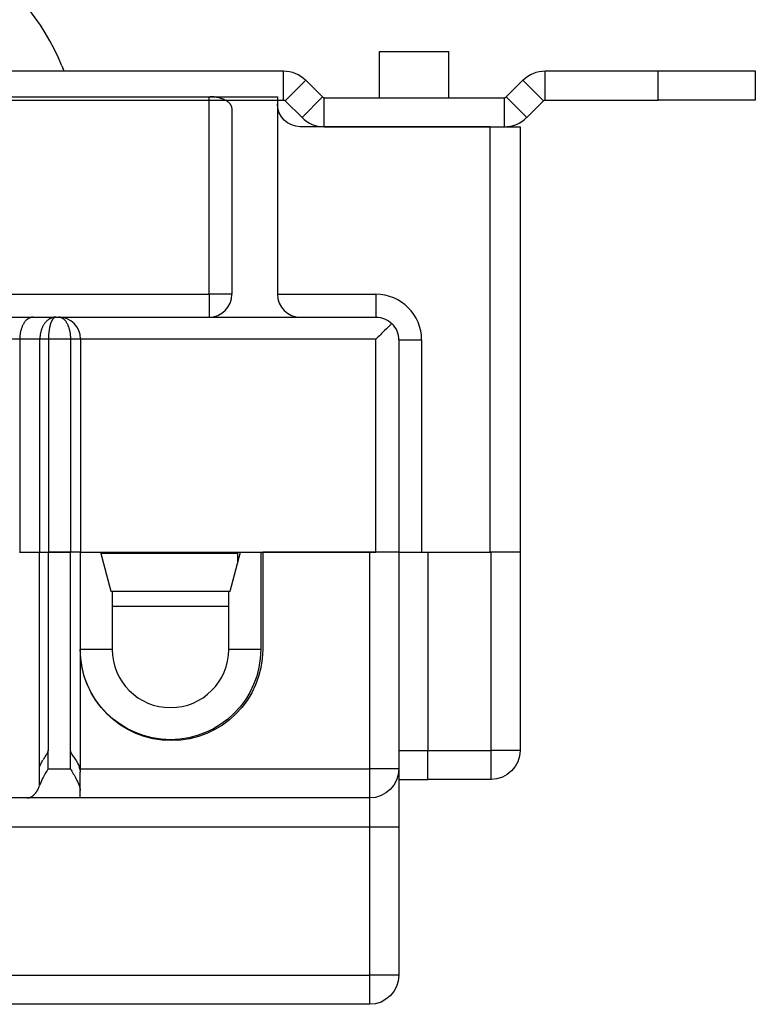
# Model space of a CAD drawing. Extents: x 0 to 17, y 0 to 11.
# Drawn here: x 11.3 to 12.4, y 7.3 to 8.9 of the extents above; entities that cross this region are included whole.
import ezdxf

# ---------------------------------------------------------------- set-up
doc = ezdxf.new("R2010")
doc.units = 0
doc.header["$MEASUREMENT"] = 0
doc.layers.add('1', color=7, linetype='Continuous')

msp = doc.modelspace()

# ---------------------------------------------------------------- linework, layer by layer
at = {"layer": '1', "color": 3, "linetype": 'Continuous'}
for p, q in [((11.8685, 8.8023), (11.8685, 8.731)), ((11.8685, 8.8023), (11.9761, 8.8023)), ((11.9761, 8.731), (11.9761, 8.8023)), ((10.3434, 8.7724), (11.7204, 8.7724)), ((11.7204, 8.7274), (11.7204, 8.7724)), ((12.1249, 8.7274), (12.1249, 8.7724)), ((12.1249, 8.7724), (12.2996, 8.7724)), ((12.2996, 8.7274), (12.2996, 8.7724)), ((12.2996, 8.7724), (12.4496, 8.7724)), ((12.4496, 8.7724), (12.4496, 8.7274)), ((11.7231, 8.7263), (11.7549, 8.7581)), ((11.7549, 8.7581), (11.7809, 8.7321)), ((12.0644, 8.7321), (12.0904, 8.7581)), ((12.1222, 8.7263), (12.0904, 8.7581)), ((11.7491, 8.7003), (11.7809, 8.7321)), ((11.7835, 8.731), (12.0618, 8.731)), ((11.7835, 8.686), (11.7835, 8.731)), ((12.0618, 8.686), (12.0618, 8.731)), ((12.0963, 8.7003), (12.0644, 8.7321)), ((10.3434, 8.7274), (11.7204, 8.7274)), ((11.7231, 8.7263), (11.7491, 8.7003)), ((12.0963, 8.7003), (12.1222, 8.7263)), ((12.1249, 8.7274), (12.2996, 8.7274)), ((12.4496, 8.7274), (12.2996, 8.7274)), ((11.7835, 8.686), (12.0618, 8.686)), ((11.4563, 8.0275), (11.4603, 8.0283)), ((11.4603, 8.0283), (11.6328, 8.0283)), ((11.4843, 8.0283), (11.4843, 8.0275)), ((11.5975, 8.0275), (11.5975, 8.0283)), ((11.6328, 8.0283), (11.6368, 8.0275))]:
    msp.add_line(p, q, dxfattribs=at)
at = {"layer": '1', "color": 1, "linetype": 'Continuous'}
msp.add_line((11.3777, 8.7804), (11.3811, 8.7724), dxfattribs=at)
at = {"layer": '1', "color": 4, "linetype": 'Continuous'}
for p, q in [((11.224, 8.7325), (11.6054, 8.7325)), ((11.6054, 8.4273), (11.6054, 8.7325)), ((11.6054, 8.7325), (11.7112, 8.7325)), ((11.6076, 8.7325), (11.6065, 8.7325)), ((11.6087, 8.7325), (11.6076, 8.7325)), ((11.6098, 8.7324), (11.6087, 8.7325)), ((11.6109, 8.7323), (11.6098, 8.7324)), ((11.612, 8.7322), (11.6109, 8.7323)), ((11.6131, 8.7321), (11.612, 8.7322)), ((11.6142, 8.732), (11.6131, 8.7321)), ((11.6152, 8.7318), (11.6142, 8.732)), ((11.6163, 8.7317), (11.6152, 8.7318)), ((11.6174, 8.7315), (11.6163, 8.7317)), ((11.6184, 8.7313), (11.6174, 8.7315)), ((11.6194, 8.7311), (11.6184, 8.7313)), ((11.6204, 8.7308), (11.6194, 8.7311)), ((11.6214, 8.7306), (11.6204, 8.7308)), ((11.6224, 8.7303), (11.6214, 8.7306)), ((11.6234, 8.73), (11.6224, 8.7303)), ((11.6243, 8.7297), (11.6234, 8.73)), ((11.6252, 8.7294), (11.6243, 8.7297)), ((11.6261, 8.7291), (11.6252, 8.7294)), ((11.627, 8.7288), (11.6261, 8.7291)), ((11.6279, 8.7284), (11.627, 8.7288)), ((11.7112, 8.7325), (11.7112, 8.4273)), ((11.6287, 8.7281), (11.6279, 8.7284)), ((11.6295, 8.7277), (11.6287, 8.7281)), ((11.6303, 8.7273), (11.6295, 8.7277)), ((11.6311, 8.7269), (11.6303, 8.7273)), ((11.6319, 8.7265), (11.6311, 8.7269)), ((11.6326, 8.726), (11.6319, 8.7265)), ((11.6333, 8.7256), (11.6326, 8.726)), ((11.6339, 8.7251), (11.6333, 8.7256)), ((11.6346, 8.7247), (11.6339, 8.7251)), ((11.6352, 8.7242), (11.6346, 8.7247)), ((11.6358, 8.7237), (11.6352, 8.7242)), ((11.6363, 8.7232), (11.6358, 8.7237)), ((11.6368, 8.7227), (11.6363, 8.7232)), ((11.6373, 8.7222), (11.6368, 8.7227)), ((11.6378, 8.7217), (11.6373, 8.7222)), ((11.6382, 8.7212), (11.6378, 8.7217)), ((11.6386, 8.7207), (11.6382, 8.7212)), ((11.6389, 8.7201), (11.6386, 8.7207)), ((11.6393, 8.7196), (11.6389, 8.7201)), ((11.6396, 8.7191), (11.6393, 8.7196)), ((11.6398, 8.7185), (11.6396, 8.7191)), ((11.64, 8.718), (11.6398, 8.7185)), ((11.6402, 8.7174), (11.64, 8.718)), ((11.6404, 8.7168), (11.6402, 8.7174)), ((11.6405, 8.7163), (11.6404, 8.7168)), ((11.6406, 8.7157), (11.6405, 8.7163)), ((11.6406, 8.7152), (11.6406, 8.7157)), ((11.6407, 8.7146), (11.6406, 8.7152)), ((11.6407, 8.7146), (11.6407, 8.4273)), ((12.0397, 8.686), (11.7464, 8.686)), ((12.0397, 8.029), (12.0397, 8.686)), ((12.0397, 8.686), (12.0862, 8.686)), ((12.0862, 8.686), (12.0862, 8.029)), ((11.1022, 8.4273), (11.6054, 8.4273)), ((11.6054, 8.4273), (11.6054, 8.392)), ((11.6407, 8.4273), (11.6054, 8.4273)), ((11.7112, 8.4273), (11.8634, 8.4273)), ((11.8634, 8.4273), (11.8634, 8.392)), ((10.73, 8.392), (11.3334, 8.392)), ((11.3172, 8.379), (11.3168, 8.3781)), ((11.3176, 8.3798), (11.3172, 8.379)), ((11.318, 8.3806), (11.3176, 8.3798)), ((11.3185, 8.3814), (11.318, 8.3806)), ((11.3189, 8.3822), (11.3185, 8.3814)), ((11.3194, 8.3829), (11.3189, 8.3822)), ((11.3198, 8.3836), (11.3194, 8.3829)), ((11.3203, 8.3843), (11.3198, 8.3836)), ((11.3208, 8.385), (11.3203, 8.3843)), ((11.3213, 8.3856), (11.3208, 8.385)), ((11.3219, 8.3862), (11.3213, 8.3856)), ((11.3224, 8.3868), (11.3219, 8.3862)), ((11.323, 8.3873), (11.3224, 8.3868)), ((11.3235, 8.3879), (11.323, 8.3873)), ((11.3241, 8.3884), (11.3235, 8.3879)), ((11.3247, 8.3888), (11.3241, 8.3884)), ((11.3252, 8.3893), (11.3247, 8.3888)), ((11.3258, 8.3897), (11.3252, 8.3893)), ((11.3264, 8.39), (11.3258, 8.3897)), ((11.327, 8.3904), (11.3264, 8.39)), ((11.3277, 8.3907), (11.327, 8.3904)), ((11.3283, 8.391), (11.3277, 8.3907)), ((11.3289, 8.3912), (11.3283, 8.391)), ((11.3295, 8.3914), (11.3289, 8.3912)), ((11.3302, 8.3916), (11.3295, 8.3914)), ((11.3308, 8.3918), (11.3302, 8.3916)), ((11.3314, 8.3919), (11.3308, 8.3918)), ((11.3321, 8.392), (11.3314, 8.3919)), ((11.3327, 8.392), (11.3321, 8.392)), ((11.3334, 8.392), (11.3327, 8.392)), ((11.3334, 8.392), (11.3686, 8.392)), ((11.3491, 8.379), (11.3487, 8.3781)), ((11.3496, 8.3798), (11.3491, 8.379)), ((11.3501, 8.3806), (11.3496, 8.3798)), ((11.3506, 8.3814), (11.3501, 8.3806)), ((11.3512, 8.3822), (11.3506, 8.3814)), ((11.3517, 8.3829), (11.3512, 8.3822)), ((11.3523, 8.3836), (11.3517, 8.3829)), ((11.3529, 8.3843), (11.3523, 8.3836)), ((11.3535, 8.385), (11.3529, 8.3843)), ((11.3541, 8.3856), (11.3535, 8.385)), ((11.3548, 8.3862), (11.3541, 8.3856)), ((11.3554, 8.3868), (11.3548, 8.3862)), ((11.3561, 8.3873), (11.3554, 8.3868)), ((11.3567, 8.3879), (11.3561, 8.3873)), ((11.3574, 8.3884), (11.3567, 8.3879)), ((11.3581, 8.3888), (11.3574, 8.3884)), ((11.3588, 8.3893), (11.3581, 8.3888)), ((11.3595, 8.3897), (11.3588, 8.3893)), ((11.3596, 8.379), (11.3594, 8.3781)), ((11.3603, 8.39), (11.3595, 8.3897)), ((11.3599, 8.3798), (11.3596, 8.379)), ((11.3601, 8.3806), (11.3599, 8.3798)), ((11.3603, 8.3814), (11.3601, 8.3806)), ((11.361, 8.3904), (11.3603, 8.39)), ((11.3606, 8.3822), (11.3603, 8.3814)), ((11.3608, 8.3829), (11.3606, 8.3822)), ((11.3611, 8.3836), (11.3608, 8.3829)), ((11.3617, 8.3907), (11.361, 8.3904)), ((11.3614, 8.3843), (11.3611, 8.3836)), ((11.3617, 8.385), (11.3614, 8.3843)), ((11.3625, 8.391), (11.3617, 8.3907)), ((11.3619, 8.3856), (11.3617, 8.385)), ((11.3622, 8.3862), (11.3619, 8.3856)), ((11.3625, 8.3868), (11.3622, 8.3862)), ((11.3632, 8.3912), (11.3625, 8.391)), ((11.3628, 8.3873), (11.3625, 8.3868)), ((11.3631, 8.3879), (11.3628, 8.3873)), ((11.3635, 8.3884), (11.3631, 8.3879)), ((11.364, 8.3914), (11.3632, 8.3912)), ((11.3638, 8.3888), (11.3635, 8.3884)), ((11.3641, 8.3893), (11.3638, 8.3888)), ((11.3648, 8.3916), (11.364, 8.3914)), ((11.3644, 8.3897), (11.3641, 8.3893)), ((11.3648, 8.39), (11.3644, 8.3897)), ((11.3655, 8.3918), (11.3648, 8.3916)), ((11.3651, 8.3904), (11.3648, 8.39)), ((11.3654, 8.3907), (11.3651, 8.3904)), ((11.3658, 8.391), (11.3654, 8.3907)), ((11.3663, 8.3919), (11.3655, 8.3918)), ((11.3661, 8.3912), (11.3658, 8.391)), ((11.3665, 8.3914), (11.3661, 8.3912)), ((11.3671, 8.392), (11.3663, 8.3919)), ((11.3668, 8.3916), (11.3665, 8.3914)), ((11.3672, 8.3918), (11.3668, 8.3916)), ((11.3678, 8.392), (11.3671, 8.392)), ((11.3675, 8.3919), (11.3672, 8.3918)), ((11.3679, 8.392), (11.3675, 8.3919)), ((11.3686, 8.392), (11.3678, 8.392)), ((11.3683, 8.392), (11.3679, 8.392)), ((11.3686, 8.392), (11.3683, 8.392)), ((11.3686, 8.392), (11.3729, 8.392)), ((11.3729, 8.392), (11.8634, 8.392)), ((11.3741, 8.392), (11.3735, 8.392)), ((11.3747, 8.3919), (11.3741, 8.392)), ((11.3753, 8.3918), (11.3747, 8.3919)), ((11.3758, 8.3916), (11.3753, 8.3918)), ((11.3764, 8.3914), (11.3758, 8.3916)), ((11.377, 8.3912), (11.3764, 8.3914)), ((11.3776, 8.391), (11.377, 8.3912)), ((11.3781, 8.3907), (11.3776, 8.391)), ((11.3787, 8.3904), (11.3781, 8.3907)), ((11.3793, 8.39), (11.3787, 8.3904)), ((11.3798, 8.3897), (11.3793, 8.39)), ((11.3804, 8.3893), (11.3798, 8.3897)), ((11.3809, 8.3888), (11.3804, 8.3893)), ((11.3814, 8.3884), (11.3809, 8.3888)), ((11.3819, 8.3879), (11.3814, 8.3884)), ((11.3825, 8.3873), (11.3819, 8.3879)), ((11.383, 8.3868), (11.3825, 8.3873)), ((11.3835, 8.3862), (11.383, 8.3868)), ((11.3839, 8.3856), (11.3835, 8.3862)), ((11.3844, 8.385), (11.3839, 8.3856)), ((11.3849, 8.3843), (11.3844, 8.385)), ((11.3853, 8.3836), (11.3849, 8.3843)), ((11.3857, 8.3829), (11.3853, 8.3836)), ((11.3862, 8.3822), (11.3857, 8.3829)), ((11.3866, 8.3814), (11.3862, 8.3822)), ((11.387, 8.3806), (11.3866, 8.3814)), ((11.3874, 8.3798), (11.387, 8.3806)), ((11.3877, 8.379), (11.3874, 8.3798)), ((11.3881, 8.3781), (11.3877, 8.379)), ((11.3133, 8.3646), (11.3132, 8.3636)), ((11.3134, 8.3656), (11.3133, 8.3646)), ((11.3136, 8.3667), (11.3134, 8.3656)), ((11.3137, 8.3677), (11.3136, 8.3667)), ((11.3139, 8.3687), (11.3137, 8.3677)), ((11.3141, 8.3697), (11.3139, 8.3687)), ((11.3144, 8.3707), (11.3141, 8.3697)), ((11.3146, 8.3717), (11.3144, 8.3707)), ((11.3149, 8.3727), (11.3146, 8.3717)), ((11.3151, 8.3736), (11.3149, 8.3727)), ((11.3154, 8.3745), (11.3151, 8.3736)), ((11.3158, 8.3755), (11.3154, 8.3745)), ((11.3161, 8.3764), (11.3158, 8.3755)), ((11.3165, 8.3773), (11.3161, 8.3764)), ((11.3168, 8.3781), (11.3165, 8.3773)), ((11.3444, 8.3646), (11.3443, 8.3636)), ((11.3446, 8.3656), (11.3444, 8.3646)), ((11.3447, 8.3667), (11.3446, 8.3656)), ((11.3449, 8.3677), (11.3447, 8.3667)), ((11.3452, 8.3687), (11.3449, 8.3677)), ((11.3454, 8.3697), (11.3452, 8.3687)), ((11.3457, 8.3707), (11.3454, 8.3697)), ((11.346, 8.3717), (11.3457, 8.3707)), ((11.3463, 8.3727), (11.346, 8.3717)), ((11.3466, 8.3736), (11.3463, 8.3727)), ((11.347, 8.3745), (11.3466, 8.3736)), ((11.3474, 8.3755), (11.347, 8.3745)), ((11.3478, 8.3764), (11.3474, 8.3755)), ((11.3482, 8.3773), (11.3478, 8.3764)), ((11.3487, 8.3781), (11.3482, 8.3773)), ((11.3575, 8.3646), (11.3574, 8.3636)), ((11.3576, 8.3667), (11.3575, 8.3656)), ((11.3575, 8.3656), (11.3575, 8.3646)), ((11.3577, 8.3677), (11.3576, 8.3667)), ((11.3578, 8.3687), (11.3577, 8.3677)), ((11.3579, 8.3697), (11.3578, 8.3687)), ((11.3581, 8.3707), (11.3579, 8.3697)), ((11.3582, 8.3717), (11.3581, 8.3707)), ((11.3583, 8.3727), (11.3582, 8.3717)), ((11.3585, 8.3736), (11.3583, 8.3727)), ((11.3587, 8.3745), (11.3585, 8.3736)), ((11.3588, 8.3755), (11.3587, 8.3745)), ((11.359, 8.3764), (11.3588, 8.3755)), ((11.3592, 8.3773), (11.359, 8.3764)), ((11.3594, 8.3781), (11.3592, 8.3773)), ((11.3884, 8.3773), (11.3881, 8.3781)), ((11.3887, 8.3764), (11.3884, 8.3773)), ((11.3891, 8.3755), (11.3887, 8.3764)), ((11.3893, 8.3745), (11.3891, 8.3755)), ((11.3896, 8.3736), (11.3893, 8.3745)), ((11.3899, 8.3727), (11.3896, 8.3736)), ((11.3901, 8.3717), (11.3899, 8.3727)), ((11.3903, 8.3707), (11.3901, 8.3717)), ((11.3906, 8.3697), (11.3903, 8.3707)), ((11.3907, 8.3687), (11.3906, 8.3697)), ((11.3909, 8.3677), (11.3907, 8.3687)), ((11.3911, 8.3667), (11.3909, 8.3677)), ((11.3912, 8.3656), (11.3911, 8.3667)), ((11.3913, 8.3646), (11.3912, 8.3656)), ((11.3914, 8.3636), (11.3913, 8.3646)), ((11.3129, 8.3583), (10.7504, 8.3583)), ((11.313, 8.3604), (11.3129, 8.3593)), ((11.344, 8.3583), (11.3129, 8.3583)), ((11.3129, 8.3583), (11.3129, 8.029)), ((11.3131, 8.3625), (11.313, 8.3615)), ((11.313, 8.3615), (11.313, 8.3604)), ((11.3132, 8.3636), (11.3131, 8.3625)), ((11.3441, 8.3615), (11.344, 8.3604)), ((11.344, 8.3604), (11.344, 8.3593)), ((11.3573, 8.3583), (11.344, 8.3583)), ((11.344, 8.029), (11.344, 8.3583)), ((11.3442, 8.3625), (11.3441, 8.3615)), ((11.3443, 8.3636), (11.3442, 8.3625)), ((11.3574, 8.3636), (11.3573, 8.3625)), ((11.3573, 8.3625), (11.3573, 8.3615)), ((11.3573, 8.3615), (11.3573, 8.3604)), ((11.3573, 8.3604), (11.3573, 8.3593)), ((11.3917, 8.3583), (11.3573, 8.3583)), ((11.3573, 8.3583), (11.3573, 8.029)), ((11.3915, 8.3625), (11.3914, 8.3636)), ((11.3916, 8.3615), (11.3915, 8.3625)), ((11.3916, 8.3604), (11.3916, 8.3615)), ((11.3917, 8.3593), (11.3916, 8.3604)), ((11.3917, 8.3583), (11.3917, 8.3593)), ((11.3917, 8.029), (11.3917, 8.3583)), ((11.4067, 8.3583), (11.3917, 8.3583)), ((11.8634, 8.3583), (11.4067, 8.3583)), ((11.4067, 8.3583), (11.4067, 8.029)), ((11.8634, 8.029), (11.8634, 8.3583)), ((11.8987, 8.3568), (11.9339, 8.3568)), ((11.8987, 8.3568), (11.8987, 8.029)), ((11.9339, 8.3568), (11.9339, 8.029)), ((11.3573, 8.029), (11.3569, 8.029)), ((11.3573, 8.029), (11.3917, 8.029)), ((11.4067, 8.029), (11.3917, 8.029)), ((11.4067, 8.029), (11.8634, 8.029)), ((11.8987, 8.029), (11.8634, 8.029)), ((11.9437, 8.029), (12.0397, 8.029)), ((12.0412, 8.029), (12.0397, 8.029))]:
    msp.add_line(p, q, dxfattribs=at)
at = {"layer": '1', "color": 30, "linetype": 'Continuous'}
for p, q in [((11.3125, 8.029), (11.3436, 8.029)), ((11.3436, 8.029), (11.3569, 8.029)), ((11.3436, 7.6973), (11.3436, 8.029)), ((11.3569, 8.029), (11.3569, 7.723)), ((11.3913, 8.029), (11.3569, 8.029)), ((11.4063, 8.029), (11.3913, 8.029)), ((11.3913, 7.723), (11.3913, 8.029)), ((11.4063, 8.029), (11.4063, 7.6895)), ((11.4375, 8.029), (11.4535, 7.969)), ((11.638, 7.969), (11.6541, 8.029)), ((11.6853, 8.029), (11.6853, 7.879)), ((11.8537, 8.029), (11.6883, 8.029)), ((11.6883, 8.029), (11.6883, 7.879)), ((11.8987, 8.029), (11.8537, 8.029)), ((11.8537, 7.6945), (11.8537, 8.029)), ((11.8987, 8.029), (11.8987, 7.6945)), ((11.8987, 8.029), (11.9437, 8.029)), ((11.9437, 8.029), (12.0412, 8.029)), ((11.9437, 8.029), (11.9437, 7.723)), ((12.0862, 8.029), (12.0412, 8.029)), ((12.0412, 7.723), (12.0412, 8.029)), ((12.0862, 8.029), (12.0862, 7.723)), ((11.4535, 7.969), (11.4543, 7.969)), ((11.4558, 7.969), (11.4558, 7.879)), ((11.6358, 7.879), (11.6358, 7.969)), ((11.6373, 7.969), (11.638, 7.969)), ((11.4558, 7.9458), (11.6358, 7.9458)), ((11.4558, 7.879), (11.4063, 7.879)), ((11.6853, 7.879), (11.6358, 7.879)), ((11.8987, 7.723), (11.9437, 7.723)), ((11.9437, 7.723), (12.0412, 7.723)), ((11.9437, 7.678), (11.9437, 7.723)), ((12.0412, 7.678), (12.0412, 7.723)), ((12.0862, 7.723), (12.0412, 7.723)), ((11.3569, 7.6945), (11.3913, 7.6945)), ((11.4063, 7.6945), (11.8537, 7.6945)), ((11.8537, 7.6495), (11.8537, 7.6945)), ((11.8987, 7.6945), (11.8537, 7.6945)), ((11.8987, 7.6945), (11.8987, 7.6045)), ((11.3416, 7.6641), (11.3419, 7.6648)), ((11.3419, 7.6648), (11.3422, 7.6654)), ((11.3422, 7.6654), (11.3425, 7.6661)), ((11.3425, 7.6661), (11.3428, 7.6668)), ((11.3428, 7.6668), (11.3431, 7.6674)), ((11.3431, 7.6674), (11.3433, 7.6681)), ((11.8987, 7.678), (11.9437, 7.678)), ((12.0412, 7.678), (11.9437, 7.678)), ((11.3243, 7.6495), (11.289, 7.6495)), ((11.4063, 7.6495), (11.3243, 7.6495)), ((11.3243, 7.6495), (11.3247, 7.6495)), ((11.3247, 7.6495), (11.3252, 7.6496)), ((11.3252, 7.6496), (11.3256, 7.6496)), ((11.3256, 7.6496), (11.3261, 7.6497)), ((11.3261, 7.6497), (11.3265, 7.6497)), ((11.3265, 7.6497), (11.327, 7.6498)), ((11.327, 7.6498), (11.3274, 7.6499)), ((11.3274, 7.6499), (11.3279, 7.6501)), ((11.3279, 7.6501), (11.3283, 7.6502)), ((11.3283, 7.6502), (11.3288, 7.6504)), ((11.3288, 7.6504), (11.3292, 7.6505)), ((11.3292, 7.6505), (11.3297, 7.6507)), ((11.3297, 7.6507), (11.3301, 7.6509)), ((11.3301, 7.6509), (11.3305, 7.6512)), ((11.3305, 7.6512), (11.331, 7.6514)), ((11.331, 7.6514), (11.3314, 7.6517)), ((11.3314, 7.6517), (11.3318, 7.6519)), ((11.3318, 7.6519), (11.3323, 7.6522)), ((11.3323, 7.6522), (11.3327, 7.6525)), ((11.3327, 7.6525), (11.3331, 7.6528)), ((11.3331, 7.6528), (11.3335, 7.6532)), ((11.3335, 7.6532), (11.334, 7.6535)), ((11.334, 7.6535), (11.3344, 7.6539)), ((11.3344, 7.6539), (11.3348, 7.6543)), ((11.3348, 7.6543), (11.3352, 7.6547)), ((11.3352, 7.6547), (11.3356, 7.6551)), ((11.3356, 7.6551), (11.336, 7.6555)), ((11.336, 7.6555), (11.3364, 7.6559)), ((11.3364, 7.6559), (11.3367, 7.6564)), ((11.3367, 7.6564), (11.3371, 7.6568)), ((11.3371, 7.6568), (11.3375, 7.6573)), ((11.3375, 7.6573), (11.3379, 7.6578)), ((11.3379, 7.6578), (11.3382, 7.6583)), ((11.3382, 7.6583), (11.3386, 7.6588)), ((11.3386, 7.6588), (11.339, 7.6594)), ((11.339, 7.6594), (11.3393, 7.6599)), ((11.3393, 7.6599), (11.3397, 7.6605)), ((11.3397, 7.6605), (11.34, 7.6611)), ((11.34, 7.6611), (11.3403, 7.6616)), ((11.3403, 7.6616), (11.3407, 7.6622)), ((11.3407, 7.6622), (11.341, 7.6629)), ((11.341, 7.6629), (11.3413, 7.6635)), ((11.3413, 7.6635), (11.3416, 7.6641)), ((11.4063, 7.6495), (11.4063, 7.661)), ((11.8537, 7.6495), (11.4063, 7.6495)), ((11.8537, 7.6045), (11.8537, 7.6495)), ((11.8537, 7.6045), (10.2097, 7.6045)), ((11.8537, 7.3758), (11.8537, 7.6045)), ((11.8987, 7.6045), (11.8537, 7.6045)), ((11.8987, 7.6045), (11.8987, 7.3758)), ((10.2097, 7.3758), (11.8537, 7.3758)), ((11.8987, 7.3758), (11.8537, 7.3758)), ((11.8537, 7.3308), (11.8537, 7.3758)), ((11.8537, 7.3308), (10.2097, 7.3308))]:
    msp.add_line(p, q, dxfattribs=at)
at = {"layer": '1', "color": 6, "linetype": 'Continuous'}
for p, q in [((11.4379, 8.0275), (11.6497, 8.0275)), ((11.6497, 8.0124), (11.6497, 8.0275)), ((11.4543, 7.969), (11.6373, 7.969))]:
    msp.add_line(p, q, dxfattribs=at)
at = {"layer": '1', "color": 1, "linetype": 'Continuous'}
msp.add_arc((11.0313, 8.6369), 0.375, 22.5, 90.4757, dxfattribs=at)
at = {"layer": '1', "color": 3, "linetype": 'Continuous', "extrusion": (0, 0, -1)}
for centre, radius, start, end in [((-11.7204, 8.7236), 0.0487, 90, 135), ((-12.1249, 8.7236), 0.0487, 45, 90), ((-11.7204, 8.7236), 0.00375, 90, 135), ((-12.1249, 8.7236), 0.00375, 45, 90)]:
    msp.add_arc(centre, radius, start, end, dxfattribs=at)
at = {"layer": '1', "color": 3, "linetype": 'Continuous'}
for centre, radius, start, end in [((11.7835, 8.7348), 0.00375, 225, 270), ((12.0618, 8.7348), 0.00375, 270, 315), ((11.7835, 8.7348), 0.0487, 225, 270), ((12.0618, 8.7348), 0.0487, 270, 315)]:
    msp.add_arc(centre, radius, start, end, dxfattribs=at)
at = {"layer": '1', "color": 4, "linetype": 'Continuous', "extrusion": (0, 0, -1)}
msp.add_arc((-11.7464, 8.7213), 0.0352, -90, 0, dxfattribs=at)
at = {"layer": '1', "color": 4, "linetype": 'Continuous'}
for centre, radius, start, end in [((11.6054, 8.4273), 0.0353, 270, 360), ((11.7464, 8.4273), 0.0353, 180, 270), ((11.8634, 8.3568), 0.0705, 0, 90), ((11.3729, 8.3583), 0.0338, 0, 90), ((11.8634, 8.3568), 0.0353, 0, 46.019)]:
    msp.add_arc(centre, radius, start, end, dxfattribs=at)
at = {"layer": '1', "color": 30, "linetype": 'Continuous', "extrusion": (0, 0, -1)}
for centre, radius, end in [((-11.5473, 7.879), 0.141, 360), ((-11.5458, 7.879), 0.1395, 360), ((-12.0412, 7.723), 0.045, 270), ((-11.8537, 7.6945), 0.045, 270), ((-11.8537, 7.3758), 0.045, 270)]:
    msp.add_arc(centre, radius, 180, end, dxfattribs=at)
at = {"layer": '1', "color": 30, "linetype": 'Continuous'}
msp.add_arc((11.5458, 7.879), 0.09, -180, 0, dxfattribs=at)
at = {"layer": '1', "color": 4, "linetype": 'Continuous'}
for points in [[(11.8634, 8.392), (11.8635, 8.392), (11.8635, 8.392), (11.8636, 8.392)], [(11.8636, 8.3584), (11.8635, 8.3584), (11.8635, 8.3583), (11.8634, 8.3583)]]:
    msp.add_open_spline(points, degree=3, dxfattribs=at)
for points, knots in [([(11.8636, 8.392), (11.868, 8.392), (11.8725, 8.3912), (11.8768, 8.3894), (11.8807, 8.3878), (11.8845, 8.3854), (11.8879, 8.3822)], [0.0056739, 0.0056739, 0.0056739, 0.0056739, 0.5239456, 0.5239456, 0.5239456, 1, 1, 1, 1]), ([(11.8879, 8.3822), (11.8845, 8.3789), (11.8807, 8.3752), (11.8768, 8.3713), (11.8725, 8.3672), (11.868, 8.3628), (11.8636, 8.3584)], [0, 0, 0, 0, 0.4760544, 0.4760544, 0.4760544, 0.9943261, 0.9943261, 0.9943261, 0.9943261])]:
    msp.add_open_spline(points, degree=3, knots=knots, dxfattribs=at)
at = {"layer": '1', "color": 30, "linetype": 'Continuous'}
for points, knots in [([(11.3569, 7.723), (11.3566, 7.7219), (11.356, 7.7192), (11.3525, 7.7147), (11.3503, 7.711), (11.3489, 7.7086)], [0, 0, 0, 0, 0.197983, 0.499668, 1, 1, 1, 1]), ([(11.3998, 7.7079), (11.3985, 7.7099), (11.3962, 7.7136), (11.3925, 7.7183), (11.3916, 7.7217), (11.3913, 7.723)], [0, 0, 0, 0, 0.401696, 0.772889, 1, 1, 1, 1]), ([(11.3436, 7.6973), (11.3442, 7.6989), (11.3455, 7.7023), (11.3474, 7.706), (11.3484, 7.7081)], [0, 0, 0, 0, 0.436575, 1, 1, 1, 1]), ([(11.3998, 7.7081), (11.4018, 7.7042), (11.4052, 7.6976), (11.406, 7.6919), (11.4063, 7.6895)], [0, 0, 0, 0, 0.58619, 1, 1, 1, 1]), ([(11.3436, 7.6688), (11.3451, 7.6721), (11.3487, 7.6803), (11.3538, 7.6892), (11.3569, 7.6945)], [0, 0, 0, 0, 0.401849, 1, 1, 1, 1]), ([(11.3913, 7.6945), (11.3942, 7.6895), (11.3993, 7.6806), (11.405, 7.6691), (11.4059, 7.6635), (11.4063, 7.661)], [0, 0, 0, 0, 0.427637, 0.74899, 1, 1, 1, 1])]:
    msp.add_open_spline(points, degree=3, knots=knots, dxfattribs=at)
for points in [[(11.3569, 7.6945), (11.3569, 7.723)], [(11.3913, 7.6945), (11.3913, 7.723)], [(11.3436, 7.6688), (11.3436, 7.6973)], [(11.4063, 7.661), (11.4063, 7.6895)]]:
    msp.add_open_spline(points, degree=1, dxfattribs=at)

doc.saveas('drawing.dxf')
